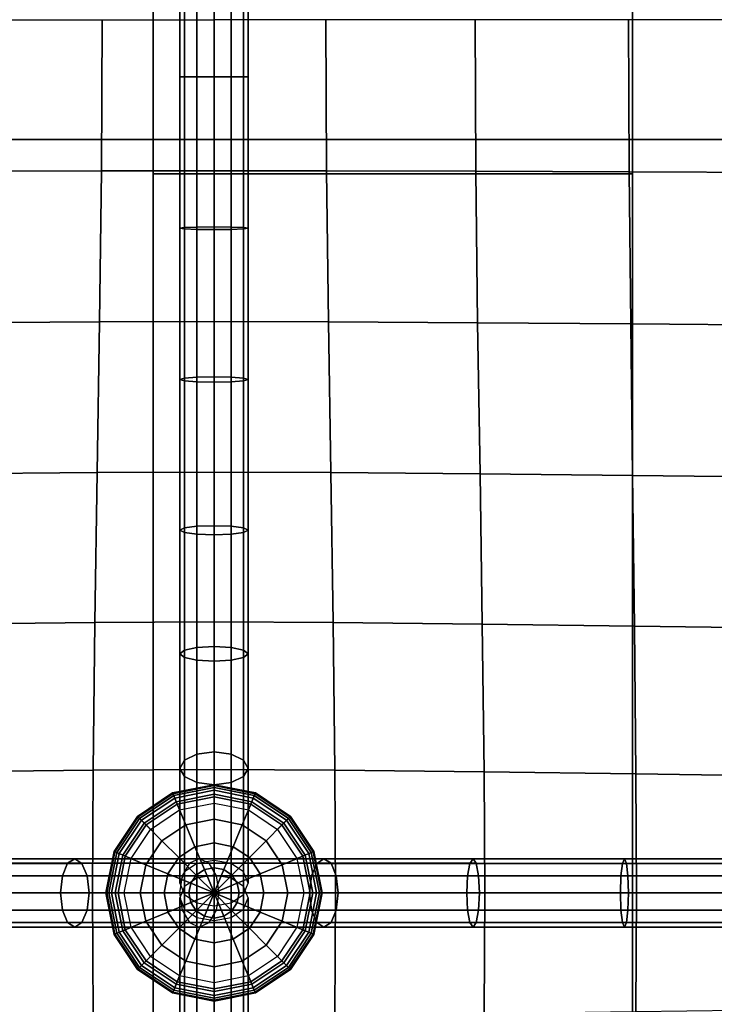
# Model space of a CAD drawing. Units: inches. Extents: x -39 to 39, y -20 to 20.
# Drawn here: x 18.6 to 21.1, y 12.3 to 15.9 of the extents above; entities that cross this region are included whole.
import ezdxf

# ---------------------------------------------------------------- set-up
doc = ezdxf.new("R2010")
doc.units = ezdxf.units.IN
doc.header["$MEASUREMENT"] = 0
for name, color, linetype in [('AFUFU-3D-CH-BT', 2, 'Continuous'), ('AFUFU-3D-CH-CU', 2, 'Continuous'), ('AFUFU-3D-CH-FR', 2, 'Continuous')]:
    doc.layers.add(name, color=color, linetype=linetype)

msp = doc.modelspace()

# ---------------------------------------------------------------- linework, layer by layer
at = {"layer": 'AFUFU-3D-CH-BT'}
for points in [[(19.0933, 18.5625, 11.2268), (19.0933, 18.5625, 11.1018), (19.0933, 15.375, 11.1018), (19.0933, 15.5, 11.2268)], [(20.8433, 18.5625, 11.1018), (20.8433, 15.375, 11.1018), (19.0933, 15.375, 11.1018), (19.0933, 18.5625, 11.1018)], [(20.8433, -18.5625, 13.1018), (20.8433, 18.5625, 13.1018), (19.0933, 18.5625, 13.1018), (19.0933, -18.5625, 13.1018)], [(19.0933, -18.5625, 13.2268), (20.8433, -18.5625, 13.2268), (20.8433, 18.5625, 13.2268), (19.0933, 18.5625, 13.2268)], [(19.0933, 18.5625, 13.1018), (19.0933, -18.5625, 13.1018), (19.0933, -18.5625, 13.2268), (19.0933, 18.5625, 13.2268)], [(20.8433, 15.375, 11.1018), (20.8433, 18.5625, 11.1018), (20.8433, 18.5625, 11.2268), (20.8433, 15.5, 11.2268)], [(20.8433, -18.5625, 13.2268), (20.8433, -18.5625, 13.1018), (20.8433, 18.5625, 13.1018), (20.8433, 18.5625, 13.2268)], [(20.8433, 15.5, 12.6018), (19.0933, 15.5, 12.6018), (19.0933, 15.375, 12.6018), (20.8433, 15.375, 12.6018)], [(19.0933, 15.5, 12.6018), (19.0933, 15.5, 11.2268), (19.0933, 15.375, 11.1018), (19.0933, 15.375, 12.6018)], [(20.8433, 15.375, 11.1018), (20.8433, 15.5, 11.2268), (20.8433, 15.5, 12.6018), (20.8433, 15.375, 12.6018)], [(20.8433, 15.375, 12.6018), (19.0933, 15.375, 12.6018), (19.0933, 15.375, 11.1018), (20.8433, 15.375, 11.1018)]]:
    msp.add_3dface(points, dxfattribs=at)
at = {"layer": 'AFUFU-3D-CH-CU'}
for points in [[(-38.6221, -19.125, 13.3517), (-38.6279, 19.125, 13.3523), (38.6221, 19.125, 13.3523), (38.6279, -19.125, 13.3517)], [(19.2071, 15.7287, 17.6698), (19.2071, 16.2838, 17.6624), (19.1904, 16.2813, 17.5999), (19.1904, 15.7287, 17.6072)], [(19.2529, 15.7287, 17.7155), (19.2529, 16.2855, 17.7081), (19.2071, 16.2838, 17.6624), (19.2071, 15.7287, 17.6698)], [(19.3154, 15.7288, 17.7323), (19.3154, 16.2862, 17.7248), (19.2529, 16.2855, 17.7081), (19.2529, 15.7287, 17.7155)], [(19.3779, 16.2855, 17.7081), (19.3154, 16.2862, 17.7248), (19.3154, 15.7288, 17.7323), (19.3779, 15.7287, 17.7155)], [(19.4236, 16.2838, 17.6624), (19.3779, 16.2855, 17.7081), (19.3779, 15.7287, 17.7155), (19.4236, 15.7287, 17.6698)], [(19.4404, 16.2813, 17.5999), (19.4236, 16.2838, 17.6624), (19.4236, 15.7287, 17.6698), (19.4404, 15.7287, 17.6072)], [(19.1904, 15.7287, 17.6072), (19.1904, 16.2813, 17.5999), (19.2071, 16.2789, 17.5374), (19.2071, 15.7287, 17.5447)], [(19.2071, 15.7287, 17.5447), (19.2071, 16.2789, 17.5374), (19.2529, 16.2771, 17.4917), (19.2529, 15.7287, 17.499)], [(19.2529, 15.7287, 17.499), (19.2529, 16.2771, 17.4917), (19.3154, 16.2764, 17.4749), (19.3154, 15.7287, 17.4822)], [(19.3154, 16.2764, 17.4749), (19.3779, 16.2771, 17.4917), (19.3779, 15.7287, 17.499), (19.3154, 15.7287, 17.4822)], [(19.3779, 16.2771, 17.4917), (19.4236, 16.2789, 17.5374), (19.4236, 15.7287, 17.5447), (19.3779, 15.7287, 17.499)], [(19.4236, 16.2789, 17.5374), (19.4404, 16.2813, 17.5999), (19.4404, 15.7287, 17.6072), (19.4236, 15.7287, 17.5447)], [(18.9067, 15.9375, 17.815), (18.9041, 15.3857, 17.8034), (18.3588, 15.384, 17.9512), (18.3614, 15.9375, 17.9639)], [(19.3154, 15.9375, 17.4892), (19.3154, 15.3863, 17.4812), (18.9041, 15.3857, 17.8034), (18.9067, 15.9375, 17.815)], [(19.3154, 15.9375, 17.4892), (19.3154, 15.3863, 17.4812), (19.7266, 15.3857, 17.8035), (19.7239, 15.9375, 17.8151)], [(19.7239, 15.9375, 17.8151), (19.7266, 15.3857, 17.8035), (20.2718, 15.384, 17.9514), (20.2692, 15.9375, 17.9641)], [(20.2692, 15.9375, 17.9641), (20.2718, 15.384, 17.9514), (20.8319, 15.3819, 18.0437), (20.8298, 15.9375, 18.0562)], [(20.8298, 15.9375, 18.0562), (20.8319, 15.3819, 18.0437), (21.3974, 15.3797, 18.1028), (21.3959, 15.9375, 18.1144)], [(19.2071, 15.7287, 17.6698), (19.1904, 15.7287, 17.6072), (19.1904, 15.1762, 17.6), (19.2071, 15.1737, 17.6625)], [(19.1904, 15.7287, 17.6072), (19.2071, 15.7287, 17.5447), (19.2071, 15.1786, 17.5375), (19.1904, 15.1762, 17.6)], [(19.2071, 15.7287, 17.5447), (19.2529, 15.7287, 17.499), (19.2529, 15.1804, 17.4918), (19.2071, 15.1786, 17.5375)], [(19.2529, 15.7287, 17.7155), (19.2071, 15.7287, 17.6698), (19.2071, 15.1737, 17.6625), (19.2529, 15.172, 17.7082)], [(19.3154, 15.7288, 17.7323), (19.2529, 15.7287, 17.7155), (19.2529, 15.172, 17.7082), (19.3154, 15.1713, 17.7249)], [(19.2529, 15.7287, 17.499), (19.3154, 15.7287, 17.4822), (19.3154, 15.181, 17.475), (19.2529, 15.1804, 17.4918)], [(19.3779, 15.172, 17.7082), (19.3779, 15.7287, 17.7155), (19.3154, 15.7288, 17.7323), (19.3154, 15.1713, 17.7249)], [(19.3154, 15.181, 17.475), (19.3154, 15.7287, 17.4822), (19.3779, 15.7287, 17.499), (19.3779, 15.1804, 17.4918)], [(19.3779, 15.1804, 17.4918), (19.3779, 15.7287, 17.499), (19.4236, 15.7287, 17.5447), (19.4236, 15.1786, 17.5375)], [(19.4236, 15.1737, 17.6625), (19.4236, 15.7287, 17.6698), (19.3779, 15.7287, 17.7155), (19.3779, 15.172, 17.7082)], [(19.4236, 15.1786, 17.5375), (19.4236, 15.7287, 17.5447), (19.4404, 15.7287, 17.6072), (19.4404, 15.1762, 17.6)], [(19.4404, 15.1762, 17.6), (19.4404, 15.7287, 17.6072), (19.4236, 15.7287, 17.6698), (19.4236, 15.1737, 17.6625)], [(18.9041, 15.3857, 17.8034), (18.8975, 14.8344, 17.7696), (18.3523, 14.8311, 17.9142), (18.3588, 15.384, 17.9512)], [(19.3154, 15.3863, 17.4812), (19.3154, 14.8357, 17.4564), (18.8975, 14.8344, 17.7696), (18.9041, 15.3857, 17.8034)], [(19.3154, 15.3863, 17.4812), (19.3154, 14.8357, 17.4564), (19.7332, 14.8344, 17.7697), (19.7266, 15.3857, 17.8035)], [(19.7266, 15.3857, 17.8035), (19.7332, 14.8344, 17.7697), (20.2783, 14.8311, 17.9144), (20.2718, 15.384, 17.9514)], [(20.2718, 15.384, 17.9514), (20.2783, 14.8311, 17.9144), (20.8372, 14.8269, 18.007), (20.8319, 15.3819, 18.0437)], [(20.8319, 15.3819, 18.0437), (20.8372, 14.8269, 18.007), (21.4011, 14.8227, 18.0679), (21.3974, 15.3797, 18.1028)], [(19.1904, 15.1762, 17.6), (19.2071, 15.1786, 17.5375), (19.2071, 14.6293, 17.5151), (19.1904, 14.6242, 17.5774)], [(19.2071, 15.1737, 17.6625), (19.1904, 15.1762, 17.6), (19.1904, 14.6242, 17.5774), (19.2071, 14.6191, 17.6398)], [(19.2071, 15.1786, 17.5375), (19.2529, 15.1804, 17.4918), (19.2529, 14.633, 17.4694), (19.2071, 14.6293, 17.5151)], [(19.2529, 15.172, 17.7082), (19.2071, 15.1737, 17.6625), (19.2071, 14.6191, 17.6398), (19.2529, 14.6153, 17.6855)], [(19.2529, 15.1804, 17.4918), (19.3154, 15.181, 17.475), (19.3154, 14.6344, 17.4527), (19.2529, 14.633, 17.4694)], [(19.3154, 15.1713, 17.7249), (19.2529, 15.172, 17.7082), (19.2529, 14.6153, 17.6855), (19.3154, 14.614, 17.7022)], [(19.3154, 14.6344, 17.4527), (19.3154, 15.181, 17.475), (19.3779, 15.1804, 17.4918), (19.3779, 14.633, 17.4694)], [(19.3779, 14.6153, 17.6855), (19.3779, 15.172, 17.7082), (19.3154, 15.1713, 17.7249), (19.3154, 14.614, 17.7022)], [(19.3779, 14.633, 17.4694), (19.3779, 15.1804, 17.4918), (19.4236, 15.1786, 17.5375), (19.4236, 14.6293, 17.5151)], [(19.4236, 14.6191, 17.6398), (19.4236, 15.1737, 17.6625), (19.3779, 15.172, 17.7082), (19.3779, 14.6153, 17.6855)], [(19.4236, 14.6293, 17.5151), (19.4236, 15.1786, 17.5375), (19.4404, 15.1762, 17.6), (19.4404, 14.6242, 17.5774)], [(19.4404, 14.6242, 17.5774), (19.4404, 15.1762, 17.6), (19.4236, 15.1737, 17.6625), (19.4236, 14.6191, 17.6398)], [(18.8975, 14.8344, 17.7696), (18.8889, 14.2844, 17.7134), (18.3438, 14.2797, 17.8532), (18.3523, 14.8311, 17.9142)], [(19.3154, 14.8357, 17.4564), (19.3154, 14.2862, 17.4122), (18.8889, 14.2844, 17.7134), (18.8975, 14.8344, 17.7696)], [(19.3154, 14.8357, 17.4564), (19.3154, 14.2862, 17.4122), (19.7417, 14.2844, 17.7135), (19.7332, 14.8344, 17.7697)], [(19.7332, 14.8344, 17.7697), (19.7417, 14.2844, 17.7135), (20.2869, 14.2797, 17.8534), (20.2783, 14.8311, 17.9144)], [(20.2783, 14.8311, 17.9144), (20.2869, 14.2797, 17.8534), (20.8442, 14.2736, 17.9456), (20.8372, 14.8269, 18.007)], [(20.8372, 14.8269, 18.007), (20.8442, 14.2736, 17.9456), (21.4059, 14.2675, 18.0079), (21.4011, 14.8227, 18.0679)], [(19.1904, 14.6242, 17.5774), (19.2071, 14.6293, 17.5151), (19.2071, 14.0821, 17.4471), (19.1904, 14.0737, 17.5093)], [(19.2071, 14.6293, 17.5151), (19.2529, 14.633, 17.4694), (19.2529, 14.0883, 17.4017), (19.2071, 14.0821, 17.4471)], [(19.2529, 14.633, 17.4694), (19.3154, 14.6344, 17.4527), (19.3154, 14.0905, 17.385), (19.2529, 14.0883, 17.4017)], [(19.3154, 14.0905, 17.385), (19.3154, 14.6344, 17.4527), (19.3779, 14.633, 17.4694), (19.3779, 14.0883, 17.4017)], [(19.3779, 14.0883, 17.4017), (19.3779, 14.633, 17.4694), (19.4236, 14.6293, 17.5151), (19.4236, 14.0821, 17.4471)], [(19.4236, 14.0821, 17.4471), (19.4236, 14.6293, 17.5151), (19.4404, 14.6242, 17.5774), (19.4404, 14.0737, 17.5093)], [(19.2071, 14.6191, 17.6398), (19.1904, 14.6242, 17.5774), (19.1904, 14.0737, 17.5093), (19.2071, 14.0652, 17.5714)], [(19.2529, 14.6153, 17.6855), (19.2071, 14.6191, 17.6398), (19.2071, 14.0652, 17.5714), (19.2529, 14.059, 17.6169)], [(19.3154, 14.614, 17.7022), (19.2529, 14.6153, 17.6855), (19.2529, 14.059, 17.6169), (19.3154, 14.0568, 17.6335)], [(19.3779, 14.059, 17.6169), (19.3779, 14.6153, 17.6855), (19.3154, 14.614, 17.7022), (19.3154, 14.0568, 17.6335)], [(19.4236, 14.0652, 17.5714), (19.4236, 14.6191, 17.6398), (19.3779, 14.6153, 17.6855), (19.3779, 14.059, 17.6169)], [(19.4404, 14.0737, 17.5093), (19.4404, 14.6242, 17.5774), (19.4236, 14.6191, 17.6398), (19.4236, 14.0652, 17.5714)], [(18.8889, 14.2844, 17.7134), (18.8804, 13.7372, 17.631), (18.3353, 13.7314, 17.7646), (18.3438, 14.2797, 17.8532)], [(19.3154, 14.2862, 17.4122), (19.3154, 13.7395, 17.3424), (18.8804, 13.7372, 17.631), (18.8889, 14.2844, 17.7134)], [(19.3154, 14.2862, 17.4122), (19.3154, 13.7395, 17.3424), (19.7503, 13.7372, 17.631), (19.7417, 14.2844, 17.7135)], [(19.7417, 14.2844, 17.7135), (19.7503, 13.7372, 17.631), (20.2954, 13.7314, 17.7648), (20.2869, 14.2797, 17.8534)], [(20.2869, 14.2797, 17.8534), (20.2954, 13.7314, 17.7648), (20.8511, 13.7239, 17.8546), (20.8442, 14.2736, 17.9456)], [(20.8442, 14.2736, 17.9456), (20.8511, 13.7239, 17.8546), (21.4107, 13.7164, 17.9165), (21.4059, 14.2675, 18.0079)], [(19.2529, 14.0883, 17.4017), (19.3154, 14.0905, 17.385), (19.3154, 13.6499, 17.3053), (19.2529, 13.6463, 17.3217)], [(19.3154, 13.6499, 17.3053), (19.3154, 14.0905, 17.385), (19.3779, 14.0883, 17.4017), (19.3779, 13.6463, 17.3217)], [(19.1904, 14.0737, 17.5093), (19.2071, 14.0821, 17.4471), (19.2071, 13.6363, 17.3668), (19.1904, 13.6228, 17.4283)], [(19.2071, 14.0652, 17.5714), (19.1904, 14.0737, 17.5093), (19.1904, 13.6228, 17.4283), (19.2071, 13.6092, 17.4898)], [(19.2071, 14.0821, 17.4471), (19.2529, 14.0883, 17.4017), (19.2529, 13.6463, 17.3217), (19.2071, 13.6363, 17.3668)], [(19.2529, 14.059, 17.6169), (19.2071, 14.0652, 17.5714), (19.2071, 13.6092, 17.4898), (19.2529, 13.5993, 17.5349)], [(19.3154, 14.0568, 17.6335), (19.2529, 14.059, 17.6169), (19.2529, 13.5993, 17.5349), (19.3154, 13.5957, 17.5514)], [(19.3779, 13.5993, 17.5349), (19.3779, 14.059, 17.6169), (19.3154, 14.0568, 17.6335), (19.3154, 13.5957, 17.5514)], [(19.3779, 13.6463, 17.3217), (19.3779, 14.0883, 17.4017), (19.4236, 14.0821, 17.4471), (19.4236, 13.6363, 17.3668)], [(19.4236, 13.6092, 17.4898), (19.4236, 14.0652, 17.5714), (19.3779, 14.059, 17.6169), (19.3779, 13.5993, 17.5349)], [(19.4236, 13.6363, 17.3668), (19.4236, 14.0821, 17.4471), (19.4404, 14.0737, 17.5093), (19.4404, 13.6228, 17.4283)], [(19.4404, 13.6228, 17.4283), (19.4404, 14.0737, 17.5093), (19.4236, 14.0652, 17.5714), (19.4236, 13.6092, 17.4898)], [(18.8804, 13.7372, 17.631), (18.8738, 13.1979, 17.5072), (18.3288, 13.1919, 17.6327), (18.3353, 13.7314, 17.7646)], [(19.3154, 13.7395, 17.3424), (19.3154, 13.2002, 17.2296), (18.8738, 13.1979, 17.5072), (18.8804, 13.7372, 17.631)], [(19.3154, 13.7395, 17.3424), (19.3154, 13.2002, 17.2296), (19.7569, 13.1979, 17.5073), (19.7503, 13.7372, 17.631)], [(19.7503, 13.7372, 17.631), (19.7569, 13.1979, 17.5073), (20.3019, 13.1919, 17.6329), (20.2954, 13.7314, 17.7648)], [(20.2954, 13.7314, 17.7648), (20.3019, 13.1919, 17.6329), (20.8564, 13.1842, 17.7167), (20.8511, 13.7239, 17.8546)], [(20.8511, 13.7239, 17.8546), (20.8564, 13.1842, 17.7167), (21.4144, 13.1765, 17.7739), (21.4107, 13.7164, 17.9165)], [(19.1904, 13.6228, 17.4283), (19.2071, 13.6363, 17.3668), (19.2071, 13.2348, 17.2418), (19.1904, 13.2047, 17.3001)], [(19.2071, 13.6092, 17.4898), (19.1904, 13.6228, 17.4283), (19.1904, 13.2047, 17.3001), (19.2071, 13.1747, 17.3585)], [(19.2071, 13.6363, 17.3668), (19.2529, 13.6463, 17.3217), (19.2529, 13.2568, 17.199), (19.2071, 13.2348, 17.2418)], [(19.2529, 13.6463, 17.3217), (19.3154, 13.6499, 17.3053), (19.3154, 13.2649, 17.1834), (19.2529, 13.2568, 17.199)], [(19.3154, 13.2649, 17.1834), (19.3154, 13.6499, 17.3053), (19.3779, 13.6463, 17.3217), (19.3779, 13.2568, 17.199)], [(19.3779, 13.2568, 17.199), (19.3779, 13.6463, 17.3217), (19.4236, 13.6363, 17.3668), (19.4236, 13.2348, 17.2418)], [(19.4236, 13.2348, 17.2418), (19.4236, 13.6363, 17.3668), (19.4404, 13.6228, 17.4283), (19.4404, 13.2047, 17.3001)], [(19.4404, 13.2047, 17.3001), (19.4404, 13.6228, 17.4283), (19.4236, 13.6092, 17.4898), (19.4236, 13.1747, 17.3585)], [(19.2529, 13.5993, 17.5349), (19.2071, 13.6092, 17.4898), (19.2071, 13.1747, 17.3585), (19.2529, 13.1527, 17.4013)], [(19.3154, 13.5957, 17.5514), (19.2529, 13.5993, 17.5349), (19.2529, 13.1527, 17.4013), (19.3154, 13.1446, 17.4169)], [(19.3779, 13.1527, 17.4013), (19.3779, 13.5993, 17.5349), (19.3154, 13.5957, 17.5514), (19.3154, 13.1446, 17.4169)], [(19.4236, 13.1747, 17.3585), (19.4236, 13.6092, 17.4898), (19.3779, 13.5993, 17.5349), (19.3779, 13.1527, 17.4013)], [(19.2529, 13.2568, 17.199), (19.3154, 13.2649, 17.1834), (19.3154, 12.8683, 16.9341), (19.2529, 12.8571, 16.948)], [(19.3154, 13.2649, 17.1834), (19.3779, 13.2568, 17.199), (19.3779, 12.8571, 16.948), (19.3154, 12.8683, 16.9341)], [(19.1904, 13.2047, 17.3001), (19.2071, 13.2348, 17.2418), (19.2071, 12.8268, 16.9861), (19.1904, 12.7853, 17.0382)], [(19.2071, 13.2348, 17.2418), (19.2529, 13.2568, 17.199), (19.2529, 12.8571, 16.948), (19.2071, 12.8268, 16.9861)], [(19.3779, 13.2568, 17.199), (19.4236, 13.2348, 17.2418), (19.4236, 12.8268, 16.9861), (19.3779, 12.8571, 16.948)], [(19.4236, 13.2348, 17.2418), (19.4404, 13.2047, 17.3001), (19.4404, 12.7853, 17.0382), (19.4236, 12.8268, 16.9861)], [(18.8738, 13.1979, 17.5072), (18.8712, 12.75, 17.2267), (18.3262, 12.75, 17.3408), (18.3288, 13.1919, 17.6327)], [(19.3154, 13.2002, 17.2296), (19.3154, 12.75, 16.9569), (18.8712, 12.75, 17.2267), (18.8738, 13.1979, 17.5072)], [(19.2071, 13.1747, 17.3585), (19.1904, 13.2047, 17.3001), (19.1904, 12.7853, 17.0382), (19.2071, 12.7438, 17.0902)], [(19.3154, 13.2002, 17.2296), (19.3154, 12.75, 16.9569), (19.7596, 12.75, 17.2268), (19.7569, 13.1979, 17.5073)], [(19.4404, 13.2047, 17.3001), (19.4236, 13.1747, 17.3585), (19.4236, 12.7438, 17.0902), (19.4404, 12.7853, 17.0382)], [(19.7569, 13.1979, 17.5073), (19.7596, 12.75, 17.2268), (20.3046, 12.75, 17.3409), (20.3019, 13.1919, 17.6329)], [(20.3019, 13.1919, 17.6329), (20.3046, 12.75, 17.3409), (20.8586, 12.75, 17.4116), (20.8564, 13.1842, 17.7167)], [(19.2529, 13.1527, 17.4013), (19.2071, 13.1747, 17.3585), (19.2071, 12.7438, 17.0902), (19.2529, 12.7135, 17.1283)], [(19.4236, 13.1747, 17.3585), (19.3779, 13.1527, 17.4013), (19.3779, 12.7135, 17.1283), (19.4236, 12.7438, 17.0902)], [(20.8564, 13.1842, 17.7167), (20.8586, 12.75, 17.4116), (21.4159, 12.75, 17.4563), (21.4144, 13.1765, 17.7739)], [(19.1682, 13.1054, 17.3383), (19.3154, 13.1347, 17.3383), (19.3154, 13.1451, 17.3566), (19.1642, 13.115, 17.3566)], [(19.1642, 13.115, 17.3566), (19.3154, 13.1451, 17.3566), (19.3154, 13.142, 17.3748), (19.1654, 13.1122, 17.3748)], [(19.1654, 13.1122, 17.3748), (19.3154, 13.142, 17.3748), (19.3154, 13.1248, 17.4039), (19.172, 13.0963, 17.4039)], [(19.1775, 13.083, 17.3261), (19.3154, 13.1104, 17.3261), (19.3154, 13.1347, 17.3383), (19.1682, 13.1054, 17.3383)], [(19.172, 13.0963, 17.4039), (19.3154, 13.1248, 17.4039), (19.3154, 13.1007, 17.4278), (19.1812, 13.074, 17.4278)], [(19.3154, 13.1446, 17.4169), (19.2529, 13.1527, 17.4013), (19.2529, 12.7135, 17.1283), (19.3154, 12.7024, 17.1423)], [(19.3779, 13.1527, 17.4013), (19.3154, 13.1446, 17.4169), (19.3154, 12.7024, 17.1423), (19.3779, 12.7135, 17.1283)], [(19.3154, 13.1347, 17.3383), (19.4626, 13.1054, 17.3383), (19.4666, 13.115, 17.3566), (19.3154, 13.1451, 17.3566)], [(19.3154, 13.1451, 17.3566), (19.4666, 13.115, 17.3566), (19.4654, 13.1122, 17.3748), (19.3154, 13.142, 17.3748)], [(19.3154, 13.142, 17.3748), (19.4654, 13.1122, 17.3748), (19.4588, 13.0963, 17.4039), (19.3154, 13.1248, 17.4039)], [(19.3154, 13.1104, 17.3261), (19.4533, 13.083, 17.3261), (19.4626, 13.1054, 17.3383), (19.3154, 13.1347, 17.3383)], [(19.3154, 13.1248, 17.4039), (19.4588, 13.0963, 17.4039), (19.4496, 13.074, 17.4278), (19.3154, 13.1007, 17.4278)], [(19.0434, 13.022, 17.3383), (19.1682, 13.1054, 17.3383), (19.1642, 13.115, 17.3566), (19.0361, 13.0294, 17.3566)], [(19.0361, 13.0294, 17.3566), (19.1642, 13.115, 17.3566), (19.1654, 13.1122, 17.3748), (19.0382, 13.0272, 17.3748)], [(19.0382, 13.0272, 17.3748), (19.1654, 13.1122, 17.3748), (19.172, 13.0963, 17.4039), (19.0504, 13.015, 17.4039)], [(19.0606, 13.0048, 17.3261), (19.1775, 13.083, 17.3261), (19.1682, 13.1054, 17.3383), (19.0434, 13.022, 17.3383)], [(19.0504, 13.015, 17.4039), (19.172, 13.0963, 17.4039), (19.1812, 13.074, 17.4278), (19.0675, 12.998, 17.4278)], [(19.0836, 12.9819, 17.3175), (19.1899, 13.0529, 17.3175), (19.1775, 13.083, 17.3261), (19.0606, 13.0048, 17.3261)], [(19.1899, 13.0529, 17.3175), (19.3154, 13.0779, 17.3175), (19.3154, 13.1104, 17.3261), (19.1775, 13.083, 17.3261)], [(19.1812, 13.074, 17.4278), (19.3154, 13.1007, 17.4278), (19.3154, 13.0195, 17.4715), (19.2123, 12.999, 17.4715)], [(19.3154, 13.0779, 17.3175), (19.4409, 13.0529, 17.3175), (19.4533, 13.083, 17.3261), (19.3154, 13.1104, 17.3261)], [(19.3154, 13.1007, 17.4278), (19.4496, 13.074, 17.4278), (19.4185, 12.999, 17.4715), (19.3154, 13.0195, 17.4715)], [(19.4409, 13.0529, 17.3175), (19.5472, 12.9819, 17.3175), (19.5702, 13.0048, 17.3261), (19.4533, 13.083, 17.3261)], [(19.4588, 13.0963, 17.4039), (19.5804, 13.015, 17.4039), (19.5634, 12.998, 17.4278), (19.4496, 13.074, 17.4278)], [(19.4533, 13.083, 17.3261), (19.5702, 13.0048, 17.3261), (19.5874, 13.022, 17.3383), (19.4626, 13.1054, 17.3383)], [(19.4654, 13.1122, 17.3748), (19.5926, 13.0272, 17.3748), (19.5804, 13.015, 17.4039), (19.4588, 13.0963, 17.4039)], [(19.4626, 13.1054, 17.3383), (19.5874, 13.022, 17.3383), (19.5948, 13.0294, 17.3566), (19.4666, 13.115, 17.3566)], [(19.4666, 13.115, 17.3566), (19.5948, 13.0294, 17.3566), (19.5926, 13.0272, 17.3748), (19.4654, 13.1122, 17.3748)], [(19.0675, 12.998, 17.4278), (19.1812, 13.074, 17.4278), (19.2123, 12.999, 17.4715), (19.1249, 12.9406, 17.4714)], [(19.4496, 13.074, 17.4278), (19.5634, 12.998, 17.4278), (19.506, 12.9406, 17.4714), (19.4185, 12.999, 17.4715)], [(18.96, 12.8972, 17.3383), (19.0434, 13.022, 17.3383), (19.0361, 13.0294, 17.3566), (18.9504, 12.9012, 17.3566)], [(18.9504, 12.9012, 17.3566), (19.0361, 13.0294, 17.3566), (19.0382, 13.0272, 17.3748), (18.9533, 12.9, 17.3748)], [(18.9533, 12.9, 17.3748), (19.0382, 13.0272, 17.3748), (19.0504, 13.015, 17.4039), (18.9692, 12.8934, 17.4039)], [(18.9825, 12.8879, 17.3261), (19.0606, 13.0048, 17.3261), (19.0434, 13.022, 17.3383), (18.96, 12.8972, 17.3383)], [(18.9692, 12.8934, 17.4039), (19.0504, 13.015, 17.4039), (19.0675, 12.998, 17.4278), (18.9914, 12.8842, 17.4278)], [(19.2123, 12.999, 17.4715), (19.3154, 13.0195, 17.4715), (19.3154, 12.9325, 17.5025), (19.2456, 12.9186, 17.5025)], [(19.3154, 13.0195, 17.4715), (19.4185, 12.999, 17.4715), (19.3853, 12.9186, 17.5025), (19.3154, 12.9325, 17.5025)], [(19.5804, 13.015, 17.4039), (19.6617, 12.8934, 17.4039), (19.6394, 12.8842, 17.4278), (19.5634, 12.998, 17.4278)], [(19.5702, 13.0048, 17.3261), (19.6484, 12.8879, 17.3261), (19.6708, 12.8972, 17.3383), (19.5874, 13.022, 17.3383)], [(19.5926, 13.0272, 17.3748), (19.6776, 12.9, 17.3748), (19.6617, 12.8934, 17.4039), (19.5804, 13.015, 17.4039)], [(19.5874, 13.022, 17.3383), (19.6708, 12.8972, 17.3383), (19.6804, 12.9012, 17.3566), (19.5948, 13.0294, 17.3566)], [(19.5948, 13.0294, 17.3566), (19.6804, 12.9012, 17.3566), (19.6776, 12.9, 17.3748), (19.5926, 13.0272, 17.3748)], [(19.0125, 12.8755, 17.3175), (19.0836, 12.9819, 17.3175), (19.0606, 13.0048, 17.3261), (18.9825, 12.8879, 17.3261)], [(18.9914, 12.8842, 17.4278), (19.0675, 12.998, 17.4278), (19.1249, 12.9406, 17.4714), (19.0664, 12.8531, 17.4714)], [(19.1249, 12.9406, 17.4714), (19.2123, 12.999, 17.4715), (19.2456, 12.9186, 17.5025), (19.1864, 12.8791, 17.5025)], [(19.4185, 12.999, 17.4715), (19.506, 12.9406, 17.4714), (19.4445, 12.8791, 17.5025), (19.3853, 12.9186, 17.5025)], [(19.5634, 12.998, 17.4278), (19.6394, 12.8842, 17.4278), (19.5644, 12.8531, 17.4714), (19.506, 12.9406, 17.4714)], [(19.5472, 12.9819, 17.3175), (19.6183, 12.8755, 17.3175), (19.6484, 12.8879, 17.3261), (19.5702, 13.0048, 17.3261)], [(19.0664, 12.8531, 17.4714), (19.1249, 12.9406, 17.4714), (19.1864, 12.8791, 17.5025), (19.1468, 12.8198, 17.5024)], [(19.506, 12.9406, 17.4714), (19.5644, 12.8531, 17.4714), (19.484, 12.8198, 17.5024), (19.4445, 12.8791, 17.5025)], [(19.1864, 12.8791, 17.5025), (19.2456, 12.9186, 17.5025), (19.2802, 12.8351, 17.5214), (19.2503, 12.8152, 17.5214)], [(19.2456, 12.9186, 17.5025), (19.3154, 12.9325, 17.5025), (19.3154, 12.8421, 17.5214), (19.2802, 12.8351, 17.5214)], [(19.3154, 12.9325, 17.5025), (19.3853, 12.9186, 17.5025), (19.3507, 12.8351, 17.5214), (19.3154, 12.8421, 17.5214)], [(19.3853, 12.9186, 17.5025), (19.4445, 12.8791, 17.5025), (19.3806, 12.8152, 17.5214), (19.3507, 12.8351, 17.5214)], [(18.2502, 12.858, 17.3301), (18.2618, 12.8747, 17.3917), (18.8068, 12.8747, 17.29), (18.7807, 12.858, 17.231)], [(18.2618, 12.8747, 17.3917), (18.2734, 12.8579, 17.4534), (18.8328, 12.8579, 17.349), (18.8068, 12.8747, 17.29)], [(18.7807, 12.858, 17.231), (18.8068, 12.8747, 17.29), (19.2617, 12.8747, 17.044), (19.2255, 12.858, 16.9905)], [(18.8068, 12.8747, 17.29), (18.8328, 12.8579, 17.349), (19.298, 12.858, 17.0974), (19.2617, 12.8747, 17.044)], [(18.9308, 12.75, 17.3383), (18.96, 12.8972, 17.3383), (18.9504, 12.9012, 17.3566), (18.9203, 12.75, 17.3566)], [(18.9203, 12.75, 17.3566), (18.9504, 12.9012, 17.3566), (18.9533, 12.9, 17.3748), (18.9234, 12.75, 17.3748)], [(18.9234, 12.75, 17.3748), (18.9533, 12.9, 17.3748), (18.9692, 12.8934, 17.4039), (18.9406, 12.75, 17.4039)], [(18.955, 12.75, 17.326), (18.9825, 12.8879, 17.3261), (18.96, 12.8972, 17.3383), (18.9308, 12.75, 17.3383)], [(18.9406, 12.75, 17.4039), (18.9692, 12.8934, 17.4039), (18.9914, 12.8842, 17.4278), (18.9648, 12.75, 17.4278)], [(18.9875, 12.75, 17.3174), (19.0125, 12.8755, 17.3175), (18.9825, 12.8879, 17.3261), (18.955, 12.75, 17.326)], [(18.9648, 12.75, 17.4278), (18.9914, 12.8842, 17.4278), (19.0664, 12.8531, 17.4714), (19.0459, 12.75, 17.4714)], [(19.1468, 12.8198, 17.5024), (19.1864, 12.8791, 17.5025), (19.2503, 12.8152, 17.5214), (19.2303, 12.7853, 17.5214)], [(19.2617, 12.8747, 17.044), (19.2255, 12.858, 17.0974), (19.6907, 12.8579, 17.349), (19.7167, 12.8747, 17.29)], [(19.298, 12.858, 16.9905), (19.2617, 12.8747, 17.044), (19.7167, 12.8747, 17.29), (19.7428, 12.858, 17.231)], [(19.4445, 12.8791, 17.5025), (19.484, 12.8198, 17.5024), (19.4005, 12.7853, 17.5214), (19.3806, 12.8152, 17.5214)], [(19.6394, 12.8842, 17.4278), (19.6661, 12.75, 17.4278), (19.5849, 12.75, 17.4714), (19.5644, 12.8531, 17.4714)], [(19.6183, 12.8755, 17.3175), (19.6433, 12.75, 17.3174), (19.6758, 12.75, 17.326), (19.6484, 12.8879, 17.3261)], [(19.6617, 12.8934, 17.4039), (19.6902, 12.75, 17.4039), (19.6661, 12.75, 17.4278), (19.6394, 12.8842, 17.4278)], [(19.6484, 12.8879, 17.3261), (19.6758, 12.75, 17.326), (19.7001, 12.75, 17.3383), (19.6708, 12.8972, 17.3383)], [(19.6776, 12.9, 17.3748), (19.7074, 12.75, 17.3748), (19.6902, 12.75, 17.4039), (19.6617, 12.8934, 17.4039)], [(19.6708, 12.8972, 17.3383), (19.7001, 12.75, 17.3383), (19.7105, 12.75, 17.3566), (19.6804, 12.9012, 17.3566)], [(19.6804, 12.9012, 17.3566), (19.7105, 12.75, 17.3566), (19.7074, 12.75, 17.3748), (19.6776, 12.9, 17.3748)], [(19.7167, 12.8747, 17.29), (19.6907, 12.8579, 17.349), (20.2501, 12.8579, 17.4534), (20.2617, 12.8747, 17.3917)], [(19.7428, 12.858, 17.231), (19.7167, 12.8747, 17.29), (20.2617, 12.8747, 17.3917), (20.2733, 12.858, 17.3301)], [(20.2617, 12.8747, 17.3917), (20.2501, 12.8579, 17.4534), (20.8069, 12.8579, 17.5169), (20.8142, 12.8747, 17.4547)], [(20.2733, 12.858, 17.3301), (20.2617, 12.8747, 17.3917), (20.8142, 12.8747, 17.4547), (20.8214, 12.8579, 17.3925)], [(20.8142, 12.8747, 17.4547), (20.8069, 12.8579, 17.5169), (21.365, 12.8579, 17.557), (21.3694, 12.8747, 17.4946)], [(20.8214, 12.8579, 17.3925), (20.8142, 12.8747, 17.4547), (21.3694, 12.8747, 17.4946), (21.3738, 12.8579, 17.4322)], [(18.7617, 12.8122, 17.1878), (18.2417, 12.8122, 17.2849), (18.2502, 12.858, 17.3301), (18.7807, 12.858, 17.231)], [(18.8328, 12.8579, 17.349), (18.2734, 12.8579, 17.4534), (18.2819, 12.8122, 17.4986), (18.8519, 12.8122, 17.3922)], [(18.7617, 12.8122, 17.1878), (18.7807, 12.858, 17.231), (19.2255, 12.858, 16.9905), (19.1989, 12.8122, 16.9514)], [(18.8328, 12.8579, 17.349), (18.8519, 12.8122, 17.3922), (19.3246, 12.8122, 17.1366), (19.298, 12.858, 17.0974)], [(19.0459, 12.75, 17.4714), (19.0664, 12.8531, 17.4714), (19.1468, 12.8198, 17.5024), (19.1329, 12.75, 17.5024)], [(19.2255, 12.858, 17.0974), (19.1989, 12.8122, 17.1366), (19.6716, 12.8122, 17.3922), (19.6907, 12.8579, 17.349)], [(19.2503, 12.8152, 17.5214), (19.2802, 12.8351, 17.5214), (19.3154, 12.75, 17.5276)], [(19.2802, 12.8351, 17.5214), (19.3154, 12.8421, 17.5214), (19.3154, 12.75, 17.5276)], [(19.3246, 12.8122, 16.9514), (19.298, 12.858, 16.9905), (19.7428, 12.858, 17.231), (19.7618, 12.8122, 17.1878)], [(19.3154, 12.8421, 17.5214), (19.3507, 12.8351, 17.5214), (19.3154, 12.75, 17.5276)], [(19.3507, 12.8351, 17.5214), (19.3806, 12.8152, 17.5214), (19.3154, 12.75, 17.5276)], [(19.5644, 12.8531, 17.4714), (19.5849, 12.75, 17.4714), (19.4979, 12.75, 17.5024), (19.484, 12.8198, 17.5024)], [(19.6716, 12.8122, 17.3922), (20.2416, 12.8122, 17.4986), (20.2501, 12.8579, 17.4534), (19.6907, 12.8579, 17.349)], [(19.7428, 12.858, 17.231), (20.2733, 12.858, 17.3301), (20.2818, 12.8122, 17.2849), (19.7618, 12.8122, 17.1878)], [(20.2416, 12.8122, 17.4986), (20.8016, 12.8122, 17.5624), (20.8069, 12.8579, 17.5169), (20.2501, 12.8579, 17.4534)], [(20.2733, 12.858, 17.3301), (20.8214, 12.8579, 17.3925), (20.8267, 12.8122, 17.347), (20.2818, 12.8122, 17.2849)], [(20.8016, 12.8122, 17.5624), (21.3618, 12.8122, 17.6026), (21.365, 12.8579, 17.557), (20.8069, 12.8579, 17.5169)], [(20.8214, 12.8579, 17.3925), (21.3738, 12.8579, 17.4322), (21.377, 12.8122, 17.3865), (20.8267, 12.8122, 17.347)], [(18.7547, 12.7497, 17.172), (18.2386, 12.7497, 17.2684), (18.2417, 12.8122, 17.2849), (18.7617, 12.8122, 17.1878)], [(18.8519, 12.8122, 17.3922), (18.2819, 12.8122, 17.4986), (18.285, 12.7497, 17.5151), (18.8589, 12.7497, 17.408)], [(18.7547, 12.7497, 17.172), (18.7617, 12.8122, 17.1878), (19.1989, 12.8122, 16.9514), (19.1892, 12.7497, 16.9371)], [(18.8519, 12.8122, 17.3922), (18.8589, 12.7497, 17.408), (19.3343, 12.7497, 17.1509), (19.3246, 12.8122, 17.1366)], [(19.1329, 12.75, 17.5024), (19.1468, 12.8198, 17.5024), (19.2303, 12.7853, 17.5214), (19.2233, 12.75, 17.5214)], [(19.1989, 12.8122, 17.1366), (19.1892, 12.7497, 17.1509), (19.6646, 12.7497, 17.408), (19.6716, 12.8122, 17.3922)], [(19.2071, 12.2169, 17.4004), (19.2529, 12.2389, 17.4432), (19.2529, 12.8038, 17.1251), (19.2071, 12.7734, 17.087)], [(19.2303, 12.7853, 17.5214), (19.2503, 12.8152, 17.5214), (19.3154, 12.75, 17.5276)], [(19.2529, 12.2389, 17.4432), (19.3154, 12.247, 17.4588), (19.3154, 12.8149, 17.1391), (19.2529, 12.8038, 17.1251)], [(19.3806, 12.8152, 17.5214), (19.4005, 12.7853, 17.5214), (19.3154, 12.75, 17.5276)], [(19.3154, 12.8149, 17.1391), (19.3154, 12.247, 17.4588), (19.3779, 12.2389, 17.4432), (19.3779, 12.8038, 17.1251)], [(19.3343, 12.7497, 16.9371), (19.3246, 12.8122, 16.9514), (19.7618, 12.8122, 17.1878), (19.7688, 12.7497, 17.172)], [(19.3779, 12.8038, 17.1251), (19.3779, 12.2389, 17.4432), (19.4236, 12.2169, 17.4004), (19.4236, 12.7734, 17.087)], [(19.484, 12.8198, 17.5024), (19.4979, 12.75, 17.5024), (19.4076, 12.75, 17.5214), (19.4005, 12.7853, 17.5214)], [(19.6646, 12.7497, 17.408), (20.2384, 12.7497, 17.5151), (20.2416, 12.8122, 17.4986), (19.6716, 12.8122, 17.3922)], [(19.7618, 12.8122, 17.1878), (20.2818, 12.8122, 17.2849), (20.2849, 12.7497, 17.2684), (19.7688, 12.7497, 17.172)], [(20.2384, 12.7497, 17.5151), (20.7997, 12.7497, 17.5791), (20.8016, 12.8122, 17.5624), (20.2416, 12.8122, 17.4986)], [(20.2818, 12.8122, 17.2849), (20.8267, 12.8122, 17.347), (20.8287, 12.7497, 17.3303), (20.2849, 12.7497, 17.2684)], [(20.7997, 12.7497, 17.5791), (21.3606, 12.7497, 17.6193), (21.3618, 12.8122, 17.6026), (20.8016, 12.8122, 17.5624)], [(20.8267, 12.8122, 17.347), (21.377, 12.8122, 17.3865), (21.3782, 12.7497, 17.3698), (20.8287, 12.7497, 17.3303)], [(19.1904, 12.1868, 17.3421), (19.2071, 12.2169, 17.4004), (19.2071, 12.7734, 17.087), (19.1904, 12.732, 17.035)], [(19.2233, 12.75, 17.5214), (19.2303, 12.7853, 17.5214), (19.3154, 12.75, 17.5276)], [(19.4005, 12.7853, 17.5214), (19.4076, 12.75, 17.5214), (19.3154, 12.75, 17.5276)], [(19.4236, 12.7734, 17.087), (19.4236, 12.2169, 17.4004), (19.4404, 12.1868, 17.3421), (19.4404, 12.732, 17.035)], [(18.2417, 12.6872, 17.2849), (18.2386, 12.7497, 17.2684), (18.7547, 12.7497, 17.172), (18.7617, 12.6872, 17.1878)], [(18.285, 12.7497, 17.5151), (18.2819, 12.6872, 17.4986), (18.8519, 12.6872, 17.3922), (18.8589, 12.7497, 17.408)], [(18.8738, 12.3021, 17.5072), (18.8712, 12.75, 17.2267), (18.3262, 12.75, 17.3408), (18.3288, 12.3081, 17.6327)], [(19.1989, 12.6872, 16.9514), (18.7617, 12.6872, 17.1878), (18.7547, 12.7497, 17.172), (19.1892, 12.7497, 16.9371)], [(19.3343, 12.7497, 17.1509), (18.8589, 12.7497, 17.408), (18.8519, 12.6872, 17.3922), (19.3246, 12.6872, 17.1365)], [(19.3154, 12.2998, 17.2296), (19.3154, 12.75, 16.9569), (18.8712, 12.75, 17.2267), (18.8738, 12.3021, 17.5072)], [(18.96, 12.6028, 17.3383), (18.9308, 12.75, 17.3383), (18.9203, 12.75, 17.3566), (18.9504, 12.5988, 17.3566)], [(18.9504, 12.5988, 17.3566), (18.9203, 12.75, 17.3566), (18.9234, 12.75, 17.3748), (18.9533, 12.6, 17.3748)], [(18.9533, 12.6, 17.3748), (18.9234, 12.75, 17.3748), (18.9406, 12.75, 17.4039), (18.9692, 12.6066, 17.4039)], [(18.9825, 12.6121, 17.326), (18.955, 12.75, 17.326), (18.9308, 12.75, 17.3383), (18.96, 12.6028, 17.3383)], [(18.9692, 12.6066, 17.4039), (18.9406, 12.75, 17.4039), (18.9648, 12.75, 17.4278), (18.9914, 12.6158, 17.4277)], [(19.0125, 12.6246, 17.3174), (18.9875, 12.75, 17.3174), (18.955, 12.75, 17.326), (18.9825, 12.6121, 17.326)], [(18.9914, 12.6158, 17.4277), (18.9648, 12.75, 17.4278), (19.0459, 12.75, 17.4714), (19.0664, 12.6469, 17.4714)], [(19.0664, 12.6469, 17.4714), (19.0459, 12.75, 17.4714), (19.1329, 12.75, 17.5024), (19.1468, 12.6802, 17.5024)], [(19.1468, 12.6802, 17.5024), (19.1329, 12.75, 17.5024), (19.2233, 12.75, 17.5214), (19.2303, 12.7147, 17.5214)], [(19.1989, 12.6872, 17.1365), (19.6716, 12.6872, 17.3922), (19.6646, 12.7497, 17.408), (19.1892, 12.7497, 17.1509)], [(19.2071, 12.1567, 17.2837), (19.1904, 12.1868, 17.3421), (19.1904, 12.732, 17.035), (19.2071, 12.6905, 16.9829)], [(19.2303, 12.7147, 17.5214), (19.2233, 12.75, 17.5214), (19.3154, 12.75, 17.5276)], [(19.2503, 12.6848, 17.5214), (19.2303, 12.7147, 17.5214), (19.3154, 12.75, 17.5276)], [(19.2802, 12.6649, 17.5214), (19.2503, 12.6848, 17.5214), (19.3154, 12.75, 17.5276)], [(19.3154, 12.6579, 17.5214), (19.2802, 12.6649, 17.5214), (19.3154, 12.75, 17.5276)], [(19.3154, 12.2998, 17.2296), (19.3154, 12.75, 16.9569), (19.7596, 12.75, 17.2268), (19.7569, 12.3021, 17.5073)], [(19.4076, 12.75, 17.5214), (19.4005, 12.7147, 17.5214), (19.3154, 12.75, 17.5276)], [(19.4005, 12.7147, 17.5214), (19.3806, 12.6848, 17.5214), (19.3154, 12.75, 17.5276)], [(19.3806, 12.6848, 17.5214), (19.3507, 12.6649, 17.5214), (19.3154, 12.75, 17.5276)], [(19.3507, 12.6649, 17.5214), (19.3154, 12.6579, 17.5214), (19.3154, 12.75, 17.5276)], [(19.3343, 12.7497, 16.9371), (19.7688, 12.7497, 17.172), (19.7618, 12.6872, 17.1878), (19.3246, 12.6872, 16.9514)], [(19.4979, 12.75, 17.5024), (19.484, 12.6802, 17.5024), (19.4005, 12.7147, 17.5214), (19.4076, 12.75, 17.5214)], [(19.4404, 12.732, 17.035), (19.4404, 12.1868, 17.3421), (19.4236, 12.1567, 17.2837), (19.4236, 12.6905, 16.9829)], [(19.5849, 12.75, 17.4714), (19.5644, 12.6469, 17.4714), (19.484, 12.6802, 17.5024), (19.4979, 12.75, 17.5024)], [(19.6661, 12.75, 17.4278), (19.6394, 12.6158, 17.4277), (19.5644, 12.6469, 17.4714), (19.5849, 12.75, 17.4714)], [(19.6433, 12.75, 17.3174), (19.6183, 12.6246, 17.3174), (19.6484, 12.6121, 17.326), (19.6758, 12.75, 17.326)], [(19.6902, 12.75, 17.4039), (19.6617, 12.6066, 17.4039), (19.6394, 12.6158, 17.4277), (19.6661, 12.75, 17.4278)], [(19.6758, 12.75, 17.326), (19.6484, 12.6121, 17.326), (19.6708, 12.6028, 17.3383), (19.7001, 12.75, 17.3383)], [(19.7074, 12.75, 17.3748), (19.6776, 12.6, 17.3748), (19.6617, 12.6066, 17.4039), (19.6902, 12.75, 17.4039)], [(19.6646, 12.7497, 17.408), (19.6716, 12.6872, 17.3922), (20.2416, 12.6872, 17.4986), (20.2384, 12.7497, 17.5151)], [(19.7001, 12.75, 17.3383), (19.6708, 12.6028, 17.3383), (19.6804, 12.5988, 17.3566), (19.7105, 12.75, 17.3566)], [(19.7105, 12.75, 17.3566), (19.6804, 12.5988, 17.3566), (19.6776, 12.6, 17.3748), (19.7074, 12.75, 17.3748)], [(19.7569, 12.3021, 17.5073), (19.7596, 12.75, 17.2268), (20.3046, 12.75, 17.3409), (20.3019, 12.3081, 17.6329)], [(19.7618, 12.6872, 17.1878), (19.7688, 12.7497, 17.172), (20.2849, 12.7497, 17.2684), (20.2818, 12.6872, 17.2849)], [(20.2384, 12.7497, 17.5151), (20.2416, 12.6872, 17.4986), (20.8016, 12.6872, 17.5624), (20.7997, 12.7497, 17.5791)], [(20.2818, 12.6872, 17.2849), (20.2849, 12.7497, 17.2684), (20.8287, 12.7497, 17.3303), (20.8267, 12.6872, 17.347)], [(20.3019, 12.3081, 17.6329), (20.3046, 12.75, 17.3409), (20.8586, 12.75, 17.4116), (20.8564, 12.3158, 17.7167)], [(20.7997, 12.7497, 17.5791), (20.8016, 12.6872, 17.5624), (21.3618, 12.6872, 17.6026), (21.3606, 12.7497, 17.6193)], [(20.8267, 12.6872, 17.347), (20.8287, 12.7497, 17.3303), (21.3782, 12.7497, 17.3698), (21.377, 12.6872, 17.3865)], [(20.8564, 12.3158, 17.7167), (20.8586, 12.75, 17.4116), (21.4159, 12.75, 17.4563), (21.4144, 12.3235, 17.7739)], [(19.1864, 12.6209, 17.5024), (19.1468, 12.6802, 17.5024), (19.2303, 12.7147, 17.5214), (19.2503, 12.6848, 17.5214)], [(19.2529, 12.1347, 17.241), (19.2071, 12.1567, 17.2837), (19.2071, 12.6905, 16.9829), (19.2529, 12.6601, 16.9448)], [(19.4236, 12.6905, 16.9829), (19.4236, 12.1567, 17.2837), (19.3779, 12.1347, 17.241), (19.3779, 12.6601, 16.9448)], [(19.484, 12.6802, 17.5024), (19.4445, 12.6209, 17.5024), (19.3806, 12.6848, 17.5214), (19.4005, 12.7147, 17.5214)], [(18.2502, 12.6414, 17.33), (18.2417, 12.6872, 17.2849), (18.7617, 12.6872, 17.1878), (18.7807, 12.6415, 17.231)], [(18.2819, 12.6872, 17.4986), (18.2734, 12.6414, 17.4534), (18.8328, 12.6414, 17.349), (18.8519, 12.6872, 17.3922)], [(19.2255, 12.6415, 16.9905), (18.7807, 12.6415, 17.231), (18.7617, 12.6872, 17.1878), (19.1989, 12.6872, 16.9514)], [(19.3246, 12.6872, 17.1365), (18.8519, 12.6872, 17.3922), (18.8328, 12.6414, 17.349), (19.298, 12.6415, 17.0974)], [(19.1249, 12.5595, 17.4714), (19.0664, 12.6469, 17.4714), (19.1468, 12.6802, 17.5024), (19.1864, 12.6209, 17.5024)], [(19.2456, 12.5814, 17.5024), (19.1864, 12.6209, 17.5024), (19.2503, 12.6848, 17.5214), (19.2802, 12.6649, 17.5214)], [(19.2255, 12.6415, 17.0974), (19.6907, 12.6414, 17.349), (19.6716, 12.6872, 17.3922), (19.1989, 12.6872, 17.1365)], [(19.3154, 12.5675, 17.5024), (19.2456, 12.5814, 17.5024), (19.2802, 12.6649, 17.5214), (19.3154, 12.6579, 17.5214)], [(19.3154, 12.1267, 17.2253), (19.2529, 12.1347, 17.241), (19.2529, 12.6601, 16.9448), (19.3154, 12.649, 16.9309)], [(19.3246, 12.6872, 16.9514), (19.7618, 12.6872, 17.1878), (19.7428, 12.6415, 17.231), (19.298, 12.6415, 16.9905)], [(19.3853, 12.5814, 17.5024), (19.3154, 12.5675, 17.5024), (19.3154, 12.6579, 17.5214), (19.3507, 12.6649, 17.5214)], [(19.3779, 12.6601, 16.9448), (19.3779, 12.1347, 17.241), (19.3154, 12.1267, 17.2253), (19.3154, 12.649, 16.9309)], [(19.4445, 12.6209, 17.5024), (19.3853, 12.5814, 17.5024), (19.3507, 12.6649, 17.5214), (19.3806, 12.6848, 17.5214)], [(19.5644, 12.6469, 17.4714), (19.506, 12.5595, 17.4714), (19.4445, 12.6209, 17.5024), (19.484, 12.6802, 17.5024)], [(19.6716, 12.6872, 17.3922), (19.6907, 12.6414, 17.349), (20.2501, 12.6414, 17.4534), (20.2416, 12.6872, 17.4986)], [(19.7428, 12.6415, 17.231), (19.7618, 12.6872, 17.1878), (20.2818, 12.6872, 17.2849), (20.2733, 12.6414, 17.33)], [(20.2416, 12.6872, 17.4986), (20.2501, 12.6414, 17.4534), (20.8069, 12.6414, 17.5169), (20.8016, 12.6872, 17.5624)], [(20.2733, 12.6414, 17.33), (20.2818, 12.6872, 17.2849), (20.8267, 12.6872, 17.347), (20.8214, 12.6414, 17.3925)], [(20.8016, 12.6872, 17.5624), (20.8069, 12.6414, 17.5169), (21.365, 12.6414, 17.5569), (21.3618, 12.6872, 17.6026)], [(20.8214, 12.6414, 17.3925), (20.8267, 12.6872, 17.347), (21.377, 12.6872, 17.3865), (21.3738, 12.6414, 17.4322)], [(18.8068, 12.6247, 17.29), (18.2618, 12.6247, 17.3917), (18.2502, 12.6414, 17.33), (18.7807, 12.6415, 17.231)], [(18.8328, 12.6414, 17.349), (18.2734, 12.6414, 17.4534), (18.2618, 12.6247, 17.3917), (18.8068, 12.6247, 17.29)], [(19.2617, 12.6247, 17.044), (18.8068, 12.6247, 17.29), (18.7807, 12.6415, 17.231), (19.2255, 12.6415, 16.9905)], [(19.298, 12.6415, 17.0974), (18.8328, 12.6414, 17.349), (18.8068, 12.6247, 17.29), (19.2617, 12.6247, 17.044)], [(19.0504, 12.485, 17.4039), (18.9692, 12.6066, 17.4039), (18.9914, 12.6158, 17.4277), (19.0675, 12.5021, 17.4277)], [(19.0836, 12.5182, 17.3174), (19.0125, 12.6246, 17.3174), (18.9825, 12.6121, 17.326), (19.0606, 12.4952, 17.326)], [(19.0675, 12.5021, 17.4277), (18.9914, 12.6158, 17.4277), (19.0664, 12.6469, 17.4714), (19.1249, 12.5595, 17.4714)], [(19.2123, 12.501, 17.4714), (19.1249, 12.5595, 17.4714), (19.1864, 12.6209, 17.5024), (19.2456, 12.5814, 17.5024)], [(19.2617, 12.6247, 17.044), (19.7167, 12.6247, 17.29), (19.6907, 12.6414, 17.349), (19.2255, 12.6415, 17.0974)], [(19.298, 12.6415, 16.9905), (19.7428, 12.6415, 17.231), (19.7167, 12.6247, 17.29), (19.2617, 12.6247, 17.044)], [(19.506, 12.5595, 17.4714), (19.4185, 12.501, 17.4714), (19.3853, 12.5814, 17.5024), (19.4445, 12.6209, 17.5024)], [(19.6394, 12.6158, 17.4277), (19.5634, 12.5021, 17.4277), (19.506, 12.5595, 17.4714), (19.5644, 12.6469, 17.4714)], [(19.6183, 12.6246, 17.3174), (19.5472, 12.5182, 17.3174), (19.5702, 12.4952, 17.326), (19.6484, 12.6121, 17.326)], [(19.6617, 12.6066, 17.4039), (19.5804, 12.485, 17.4039), (19.5634, 12.5021, 17.4277), (19.6394, 12.6158, 17.4277)], [(19.7167, 12.6247, 17.29), (20.2617, 12.6247, 17.3917), (20.2501, 12.6414, 17.4534), (19.6907, 12.6414, 17.349)], [(19.7428, 12.6415, 17.231), (20.2733, 12.6414, 17.33), (20.2617, 12.6247, 17.3917), (19.7167, 12.6247, 17.29)], [(20.2617, 12.6247, 17.3917), (20.8142, 12.6247, 17.4547), (20.8069, 12.6414, 17.5169), (20.2501, 12.6414, 17.4534)], [(20.2733, 12.6414, 17.33), (20.8214, 12.6414, 17.3925), (20.8142, 12.6247, 17.4547), (20.2617, 12.6247, 17.3917)], [(20.8142, 12.6247, 17.4547), (21.3694, 12.6247, 17.4945), (21.365, 12.6414, 17.5569), (20.8069, 12.6414, 17.5169)], [(20.8214, 12.6414, 17.3925), (21.3738, 12.6414, 17.4322), (21.3694, 12.6247, 17.4945), (20.8142, 12.6247, 17.4547)], [(19.0434, 12.478, 17.3383), (18.96, 12.6028, 17.3383), (18.9504, 12.5988, 17.3566), (19.0361, 12.4707, 17.3566)], [(19.0361, 12.4707, 17.3566), (18.9504, 12.5988, 17.3566), (18.9533, 12.6, 17.3748), (19.0382, 12.4728, 17.3747)], [(19.0382, 12.4728, 17.3747), (18.9533, 12.6, 17.3748), (18.9692, 12.6066, 17.4039), (19.0504, 12.485, 17.4039)], [(19.0606, 12.4952, 17.326), (18.9825, 12.6121, 17.326), (18.96, 12.6028, 17.3383), (19.0434, 12.478, 17.3383)], [(19.3154, 12.4805, 17.4714), (19.2123, 12.501, 17.4714), (19.2456, 12.5814, 17.5024), (19.3154, 12.5675, 17.5024)], [(19.4185, 12.501, 17.4714), (19.3154, 12.4805, 17.4714), (19.3154, 12.5675, 17.5024), (19.3853, 12.5814, 17.5024)], [(19.6484, 12.6121, 17.326), (19.5702, 12.4952, 17.326), (19.5874, 12.478, 17.3383), (19.6708, 12.6028, 17.3383)], [(19.6776, 12.6, 17.3748), (19.5926, 12.4728, 17.3747), (19.5804, 12.485, 17.4039), (19.6617, 12.6066, 17.4039)], [(19.6708, 12.6028, 17.3383), (19.5874, 12.478, 17.3383), (19.5948, 12.4707, 17.3566), (19.6804, 12.5988, 17.3566)], [(19.6804, 12.5988, 17.3566), (19.5948, 12.4707, 17.3566), (19.5926, 12.4728, 17.3747), (19.6776, 12.6, 17.3748)], [(19.1812, 12.426, 17.4277), (19.0675, 12.5021, 17.4277), (19.1249, 12.5595, 17.4714), (19.2123, 12.501, 17.4714)], [(19.5634, 12.5021, 17.4277), (19.4496, 12.426, 17.4277), (19.4185, 12.501, 17.4714), (19.506, 12.5595, 17.4714)], [(19.1899, 12.4471, 17.3174), (19.0836, 12.5182, 17.3174), (19.0606, 12.4952, 17.326), (19.1775, 12.4171, 17.326)], [(19.5472, 12.5182, 17.3174), (19.4409, 12.4471, 17.3174), (19.4533, 12.4171, 17.326), (19.5702, 12.4952, 17.326)], [(19.1682, 12.3946, 17.3383), (19.0434, 12.478, 17.3383), (19.0361, 12.4707, 17.3566), (19.1642, 12.385, 17.3566)], [(19.1642, 12.385, 17.3566), (19.0361, 12.4707, 17.3566), (19.0382, 12.4728, 17.3747), (19.1654, 12.3879, 17.3747)], [(19.1654, 12.3879, 17.3747), (19.0382, 12.4728, 17.3747), (19.0504, 12.485, 17.4039), (19.172, 12.4038, 17.4039)], [(19.1775, 12.4171, 17.326), (19.0606, 12.4952, 17.326), (19.0434, 12.478, 17.3383), (19.1682, 12.3946, 17.3383)], [(19.172, 12.4038, 17.4039), (19.0504, 12.485, 17.4039), (19.0675, 12.5021, 17.4277), (19.1812, 12.426, 17.4277)], [(19.3154, 12.3994, 17.4277), (19.1812, 12.426, 17.4277), (19.2123, 12.501, 17.4714), (19.3154, 12.4805, 17.4714)], [(19.4496, 12.426, 17.4277), (19.3154, 12.3994, 17.4277), (19.3154, 12.4805, 17.4714), (19.4185, 12.501, 17.4714)], [(19.5804, 12.485, 17.4039), (19.4588, 12.4038, 17.4039), (19.4496, 12.426, 17.4277), (19.5634, 12.5021, 17.4277)], [(19.5702, 12.4952, 17.326), (19.4533, 12.4171, 17.326), (19.4626, 12.3946, 17.3383), (19.5874, 12.478, 17.3383)], [(19.5926, 12.4728, 17.3747), (19.4654, 12.3879, 17.3747), (19.4588, 12.4038, 17.4039), (19.5804, 12.485, 17.4039)], [(19.5874, 12.478, 17.3383), (19.4626, 12.3946, 17.3383), (19.4666, 12.385, 17.3566), (19.5948, 12.4707, 17.3566)], [(19.5948, 12.4707, 17.3566), (19.4666, 12.385, 17.3566), (19.4654, 12.3879, 17.3747), (19.5926, 12.4728, 17.3747)], [(19.3154, 12.4222, 17.3174), (19.1899, 12.4471, 17.3174), (19.1775, 12.4171, 17.326), (19.3154, 12.3896, 17.326)], [(19.4409, 12.4471, 17.3174), (19.3154, 12.4222, 17.3174), (19.3154, 12.3896, 17.326), (19.4533, 12.4171, 17.326)], [(19.3154, 12.358, 17.3747), (19.1654, 12.3879, 17.3747), (19.172, 12.4038, 17.4039), (19.3154, 12.3752, 17.4039)], [(19.3154, 12.3896, 17.326), (19.1775, 12.4171, 17.326), (19.1682, 12.3946, 17.3383), (19.3154, 12.3654, 17.3383)], [(19.3154, 12.3752, 17.4039), (19.172, 12.4038, 17.4039), (19.1812, 12.426, 17.4277), (19.3154, 12.3994, 17.4277)], [(19.4588, 12.4038, 17.4039), (19.3154, 12.3752, 17.4039), (19.3154, 12.3994, 17.4277), (19.4496, 12.426, 17.4277)], [(19.4533, 12.4171, 17.326), (19.3154, 12.3896, 17.326), (19.3154, 12.3654, 17.3383), (19.4626, 12.3946, 17.3383)], [(19.4654, 12.3879, 17.3747), (19.3154, 12.358, 17.3747), (19.3154, 12.3752, 17.4039), (19.4588, 12.4038, 17.4039)], [(19.3154, 12.3654, 17.3383), (19.1682, 12.3946, 17.3383), (19.1642, 12.385, 17.3566), (19.3154, 12.3549, 17.3565)], [(19.3154, 12.3549, 17.3565), (19.1642, 12.385, 17.3566), (19.1654, 12.3879, 17.3747), (19.3154, 12.358, 17.3747)], [(19.4626, 12.3946, 17.3383), (19.3154, 12.3654, 17.3383), (19.3154, 12.3549, 17.3565), (19.4666, 12.385, 17.3566)], [(19.4666, 12.385, 17.3566), (19.3154, 12.3549, 17.3565), (19.3154, 12.358, 17.3747), (19.4654, 12.3879, 17.3747)]]:
    msp.add_3dface(points, dxfattribs=at)
at = {"layer": 'AFUFU-3D-CH-FR'}
for points in [[(-38.0625, 18.5625, 11.2268), (38.0625, 18.5625, 11.2268), (35, 15.5, 11.2268), (-35, 15.5, 11.2268)], [(35, 15.5, 13.1018), (38.0625, 18.5625, 13.1018), (-38.0625, 18.5625, 13.1018), (-35, 15.5, 13.1018)], [(-35, 15.5, 13.1018), (-35, 15.5, 11.2268), (35, 15.5, 11.2268), (35, 15.5, 13.1018)]]:
    msp.add_3dface(points, dxfattribs=at)

doc.saveas('drawing.dxf')
